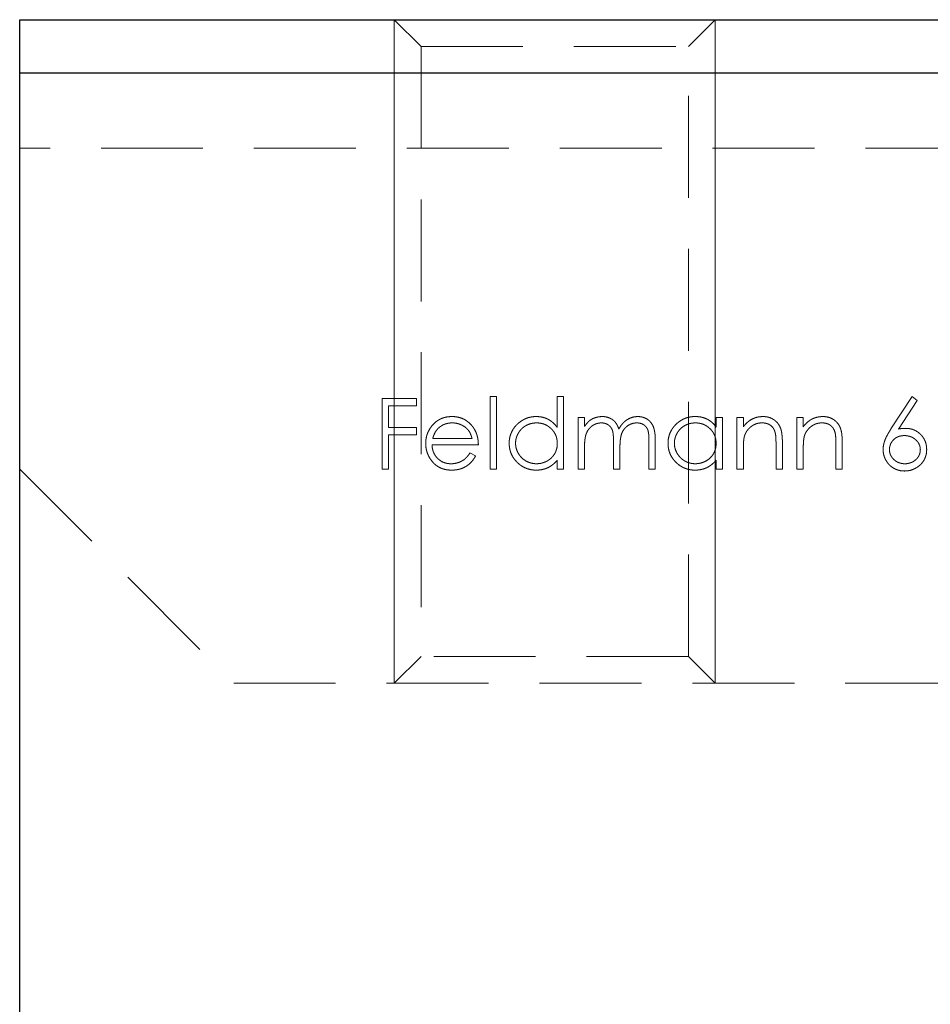
# Model space of a CAD drawing. Units: millimetres. Extents: x 5 to 292, y 5 to 205.
# Drawn here: x 31 to 42, y 117 to 129 of the extents above; entities that cross this region are included whole.
import ezdxf

# ---------------------------------------------------------------- set-up
doc = ezdxf.new("R2010")
doc.units = ezdxf.units.MM
doc.linetypes.add('HIDDEN', pattern=[1.905, 1.27, -0.635])

msp = doc.modelspace()

# ---------------------------------------------------------------- linework, layer by layer
at = {"color": 7, "linetype": 'Continuous', "lineweight": 25}
for p, q in [((30.547, 129.148), (50.547, 129.148)), ((30.547, 128.481), (30.547, 129.148)), ((50.547, 128.481), (30.547, 128.481)), ((30.547, 105.281), (30.547, 128.481))]:
    msp.add_line(p, q, dxfattribs=at)
at = {"color": 7, "linetype": 'HIDDEN', "lineweight": 18}
for p, q in [((35.213, 129.148), (35.547, 128.814)), ((38.88, 128.814), (39.213, 129.148)), ((35.547, 128.814), (38.88, 128.814)), ((35.547, 128.814), (35.547, 121.214)), ((38.88, 121.214), (38.88, 128.814)), ((30.547, 128.481), (50.547, 128.481)), ((51.88, 127.548), (30.547, 127.548)), ((35.062, 124.43), (35.492, 124.43)), ((35.062, 123.548), (35.062, 124.43)), ((35.492, 124.43), (35.492, 124.339)), ((36.408, 123.548), (36.408, 124.452)), ((36.408, 124.452), (36.487, 124.452)), ((36.487, 124.452), (36.487, 123.548)), ((37.245, 124.452), (37.324, 124.452)), ((37.245, 124.068), (37.245, 124.452)), ((37.324, 124.452), (37.324, 123.548)), ((41.402, 124.05), (41.666, 124.452)), ((41.727, 124.404), (41.494, 124.048)), ((41.666, 124.452), (41.727, 124.404)), ((35.142, 124.339), (35.142, 124.068)), ((35.492, 124.339), (35.142, 124.339)), ((37.505, 123.548), (37.505, 124.192)), ((37.505, 124.192), (37.584, 124.192)), ((37.584, 124.192), (37.584, 124.08)), ((39.223, 124.192), (39.303, 124.192)), ((39.223, 124.073), (39.223, 124.192)), ((39.303, 124.192), (39.303, 123.548)), ((39.483, 123.548), (39.483, 124.192)), ((39.483, 124.192), (39.563, 124.192)), ((39.563, 124.192), (39.563, 124.076)), ((40.23, 124.192), (40.309, 124.192)), ((40.23, 123.548), (40.23, 124.192)), ((40.309, 124.192), (40.309, 124.076)), ((35.142, 124.068), (35.492, 124.068)), ((35.492, 124.068), (35.492, 123.977)), ((35.142, 123.977), (35.142, 123.548)), ((35.492, 123.977), (35.142, 123.977)), ((35.693, 123.932), (36.182, 123.932)), ((38.387, 123.548), (38.387, 123.897)), ((38.466, 123.897), (38.466, 123.548)), ((36.261, 123.853), (35.684, 123.853)), ((37.584, 123.819), (37.584, 123.548)), ((37.946, 123.548), (37.946, 123.876)), ((38.025, 123.799), (38.025, 123.548)), ((39.563, 123.781), (39.563, 123.548)), ((39.97, 123.548), (39.97, 123.851)), ((40.049, 123.877), (40.049, 123.548)), ((40.309, 123.781), (40.309, 123.548)), ((40.716, 123.548), (40.716, 123.851)), ((40.795, 123.877), (40.795, 123.548)), ((36.157, 123.751), (36.227, 123.714)), ((37.245, 123.548), (37.245, 123.659)), ((39.223, 123.548), (39.223, 123.659)), ((30.547, 123.548), (33.213, 120.881)), ((35.142, 123.548), (35.062, 123.548)), ((36.487, 123.548), (36.408, 123.548)), ((37.324, 123.548), (37.245, 123.548)), ((37.584, 123.548), (37.505, 123.548)), ((38.025, 123.548), (37.946, 123.548)), ((38.466, 123.548), (38.387, 123.548)), ((39.303, 123.548), (39.223, 123.548)), ((39.563, 123.548), (39.483, 123.548)), ((40.049, 123.548), (39.97, 123.548)), ((40.309, 123.548), (40.23, 123.548)), ((40.795, 123.548), (40.716, 123.548)), ((35.547, 121.214), (35.213, 120.881)), ((38.88, 121.214), (35.547, 121.214)), ((39.213, 120.881), (38.88, 121.214)), ((33.213, 120.881), (51.88, 120.881))]:
    msp.add_line(p, q, dxfattribs=at)
at = {"color": 7, "linetype": 'Continuous', "lineweight": 18}
for p, q in [((35.213, 129.148), (35.213, 120.881)), ((39.213, 129.148), (39.213, 120.881))]:
    msp.add_line(p, q, dxfattribs=at)
at = {"color": 7, "linetype": 'HIDDEN', "lineweight": 18}
for points, knots in [([(35.679, 124.083), (35.687, 124.093), (35.703, 124.112), (35.73, 124.136), (35.759, 124.157), (35.789, 124.174), (35.822, 124.187), (35.857, 124.197), (35.893, 124.202), (35.918, 124.203), (35.931, 124.204)], [0, 0, 0, 0, 0.128835, 0.253589, 0.374643, 0.49534, 0.616325, 0.739759, 0.866842, 1, 1, 1, 1]), ([(35.931, 124.204), (35.945, 124.203), (35.97, 124.203), (36.008, 124.196), (36.044, 124.187), (36.078, 124.173), (36.109, 124.155), (36.139, 124.133), (36.167, 124.107), (36.183, 124.087), (36.191, 124.077)], [0, 0, 0, 0, 0.1320402, 0.2590328, 0.3818798, 0.5022584, 0.6227522, 0.7447426, 0.8701089, 1, 1, 1, 1]), ([(36.645, 123.872), (36.646, 123.883), (36.646, 123.905), (36.651, 123.938), (36.659, 123.969), (36.67, 123.999), (36.684, 124.028), (36.701, 124.056), (36.721, 124.082), (36.744, 124.107), (36.77, 124.129), (36.797, 124.149), (36.825, 124.166), (36.854, 124.18), (36.885, 124.191), (36.917, 124.198), (36.95, 124.203), (36.973, 124.203), (36.984, 124.204)], [0, 0, 0, 0, 0.0637745, 0.1260788, 0.1869041, 0.2475739, 0.3080034, 0.3691319, 0.4320332, 0.4967908, 0.5616108, 0.6249139, 0.6867263, 0.7480788, 0.8095823, 0.8716307, 0.9348858, 1, 1, 1, 1]), ([(36.984, 124.204), (36.997, 124.203), (37.023, 124.202), (37.061, 124.196), (37.096, 124.185), (37.13, 124.17), (37.162, 124.151), (37.192, 124.127), (37.22, 124.099), (37.236, 124.078), (37.245, 124.068)], [0, 0, 0, 0, 0.128884, 0.252985, 0.37421, 0.494102, 0.614753, 0.738511, 0.866243, 1, 1, 1, 1]), ([(37.584, 124.08), (37.591, 124.09), (37.605, 124.109), (37.627, 124.134), (37.649, 124.155), (37.666, 124.166), (37.673, 124.171)], [0, 0, 0, 0, 0.283595, 0.543395, 0.780646, 1, 1, 1, 1]), ([(37.673, 124.171), (37.684, 124.176), (37.705, 124.186), (37.738, 124.196), (37.772, 124.202), (37.795, 124.203), (37.806, 124.204)], [0, 0, 0, 0, 0.253734, 0.503035, 0.750014, 1, 1, 1, 1]), ([(37.806, 124.204), (37.814, 124.203), (37.829, 124.203), (37.852, 124.199), (37.874, 124.194), (37.896, 124.185), (37.916, 124.176), (37.934, 124.164), (37.951, 124.151), (37.965, 124.136), (37.979, 124.118), (37.991, 124.098), (38.002, 124.074), (38.008, 124.057), (38.011, 124.048)], [0, 0, 0, 0, 0.084152, 0.166532, 0.248836, 0.331246, 0.412957, 0.490494, 0.566156, 0.639987, 0.716765, 0.802144, 0.895833, 1, 1, 1, 1]), ([(38.011, 124.048), (38.015, 124.054), (38.022, 124.066), (38.033, 124.084), (38.045, 124.1), (38.058, 124.115), (38.071, 124.129), (38.085, 124.142), (38.099, 124.154), (38.119, 124.167), (38.145, 124.182), (38.178, 124.194), (38.213, 124.202), (38.236, 124.203), (38.248, 124.204)], [0, 0, 0, 0, 0.071766, 0.141226, 0.209116, 0.27484, 0.339483, 0.402476, 0.464942, 0.526833, 0.647415, 0.765562, 0.881615, 1, 1, 1, 1]), ([(38.248, 124.204), (38.258, 124.203), (38.28, 124.202), (38.31, 124.196), (38.339, 124.185), (38.366, 124.171), (38.39, 124.152), (38.411, 124.13), (38.428, 124.105), (38.44, 124.081), (38.447, 124.06), (38.452, 124.042), (38.456, 124.023), (38.46, 124.001), (38.463, 123.978), (38.464, 123.952), (38.466, 123.925), (38.466, 123.907), (38.466, 123.897)], [0, 0, 0, 0, 0.075604, 0.147965, 0.218797, 0.28947, 0.359724, 0.429708, 0.500497, 0.574429, 0.613947, 0.657155, 0.703973, 0.754939, 0.809707, 0.868833, 0.932385, 1, 1, 1, 1]), ([(38.624, 123.872), (38.624, 123.883), (38.625, 123.905), (38.63, 123.938), (38.638, 123.969), (38.649, 123.999), (38.663, 124.028), (38.68, 124.056), (38.7, 124.082), (38.723, 124.107), (38.748, 124.129), (38.775, 124.149), (38.803, 124.166), (38.833, 124.18), (38.863, 124.191), (38.895, 124.198), (38.929, 124.203), (38.951, 124.203), (38.963, 124.204)], [0, 0, 0, 0, 0.063775, 0.126079, 0.186904, 0.247574, 0.308003, 0.369132, 0.432033, 0.496791, 0.561611, 0.624914, 0.686726, 0.748079, 0.809582, 0.871631, 0.934886, 1, 1, 1, 1]), ([(38.963, 124.204), (38.976, 124.203), (39.002, 124.203), (39.039, 124.197), (39.075, 124.187), (39.109, 124.173), (39.141, 124.155), (39.171, 124.132), (39.199, 124.105), (39.215, 124.084), (39.223, 124.073)], [0, 0, 0, 0, 0.129862, 0.254654, 0.376015, 0.495255, 0.614798, 0.738106, 0.865196, 1, 1, 1, 1]), ([(39.563, 124.076), (39.571, 124.087), (39.587, 124.107), (39.615, 124.134), (39.644, 124.156), (39.674, 124.174), (39.706, 124.187), (39.738, 124.197), (39.773, 124.202), (39.796, 124.203), (39.808, 124.204)], [0, 0, 0, 0, 0.140976, 0.2735688, 0.3989883, 0.5199298, 0.63811, 0.7565889, 0.8768598, 1, 1, 1, 1]), ([(39.808, 124.204), (39.82, 124.203), (39.843, 124.202), (39.877, 124.196), (39.909, 124.184), (39.938, 124.168), (39.965, 124.148), (39.988, 124.125), (40.007, 124.099), (40.02, 124.074), (40.029, 124.052), (40.034, 124.033), (40.039, 124.013), (40.042, 123.99), (40.045, 123.964), (40.047, 123.937), (40.049, 123.908), (40.049, 123.887), (40.049, 123.877)], [0, 0, 0, 0, 0.07724, 0.151178, 0.223488, 0.295543, 0.366976, 0.437131, 0.507044, 0.57856, 0.616614, 0.658756, 0.704491, 0.754803, 0.809332, 0.868274, 0.932073, 1, 1, 1, 1]), ([(40.309, 124.076), (40.317, 124.087), (40.334, 124.107), (40.361, 124.134), (40.39, 124.156), (40.42, 124.174), (40.452, 124.187), (40.485, 124.197), (40.519, 124.202), (40.542, 124.203), (40.554, 124.204)], [0, 0, 0, 0, 0.140976, 0.2735688, 0.3989883, 0.5199298, 0.63811, 0.7565889, 0.8768598, 1, 1, 1, 1]), ([(40.554, 124.204), (40.566, 124.203), (40.589, 124.202), (40.623, 124.196), (40.655, 124.184), (40.685, 124.168), (40.711, 124.148), (40.734, 124.125), (40.754, 124.099), (40.766, 124.074), (40.775, 124.052), (40.78, 124.033), (40.785, 124.013), (40.789, 123.99), (40.791, 123.964), (40.794, 123.937), (40.795, 123.908), (40.795, 123.887), (40.795, 123.877)], [0, 0, 0, 0, 0.07724, 0.151178, 0.223488, 0.295543, 0.366976, 0.437131, 0.507044, 0.57856, 0.616614, 0.658756, 0.704491, 0.754803, 0.809332, 0.868274, 0.932073, 1, 1, 1, 1]), ([(35.605, 123.868), (35.605, 123.878), (35.606, 123.898), (35.609, 123.927), (35.615, 123.955), (35.623, 123.983), (35.634, 124.009), (35.647, 124.035), (35.662, 124.06), (35.674, 124.076), (35.679, 124.083)], [0, 0, 0, 0, 0.128045, 0.253768, 0.377428, 0.500551, 0.623296, 0.746578, 0.872348, 1, 1, 1, 1]), ([(35.769, 124.064), (35.765, 124.06), (35.757, 124.053), (35.745, 124.039), (35.734, 124.025), (35.724, 124.009), (35.715, 123.992), (35.707, 123.973), (35.699, 123.953), (35.695, 123.939), (35.693, 123.932)], [0, 0, 0, 0, 0.1099838, 0.2225805, 0.3384999, 0.4587086, 0.5855353, 0.7175177, 0.8546668, 1, 1, 1, 1]), ([(35.935, 124.124), (35.927, 124.124), (35.912, 124.124), (35.889, 124.121), (35.867, 124.116), (35.845, 124.11), (35.825, 124.101), (35.805, 124.091), (35.787, 124.078), (35.775, 124.069), (35.769, 124.064)], [0, 0, 0, 0, 0.131092, 0.259141, 0.384162, 0.505992, 0.629098, 0.750669, 0.874039, 1, 1, 1, 1]), ([(36.182, 123.932), (36.179, 123.943), (36.173, 123.963), (36.162, 123.991), (36.149, 124.016), (36.133, 124.037), (36.115, 124.057), (36.095, 124.073), (36.072, 124.088), (36.047, 124.101), (36.021, 124.112), (35.993, 124.119), (35.964, 124.124), (35.945, 124.124), (35.935, 124.124)], [0, 0, 0, 0, 0.09624, 0.185231, 0.267501, 0.3444, 0.419595, 0.496891, 0.576638, 0.660268, 0.745387, 0.83004, 0.914474, 1, 1, 1, 1]), ([(36.191, 124.077), (36.196, 124.069), (36.208, 124.054), (36.221, 124.029), (36.234, 124.003), (36.243, 123.976), (36.251, 123.947), (36.257, 123.917), (36.26, 123.886), (36.261, 123.864), (36.261, 123.853)], [0, 0, 0, 0, 0.118522, 0.236255, 0.356174, 0.47725, 0.60154, 0.729618, 0.862158, 1, 1, 1, 1]), ([(36.985, 124.124), (36.973, 124.124), (36.951, 124.123), (36.917, 124.117), (36.885, 124.106), (36.855, 124.092), (36.826, 124.074), (36.801, 124.052), (36.778, 124.027), (36.759, 123.998), (36.744, 123.968), (36.733, 123.936), (36.726, 123.904), (36.725, 123.882), (36.725, 123.871)], [0, 0, 0, 0, 0.085921, 0.169593, 0.252476, 0.336244, 0.419505, 0.502036, 0.584775, 0.669846, 0.754185, 0.836658, 0.91801, 1, 1, 1, 1]), ([(37.245, 123.869), (37.244, 123.878), (37.244, 123.895), (37.24, 123.921), (37.235, 123.945), (37.226, 123.969), (37.216, 123.991), (37.203, 124.013), (37.187, 124.033), (37.17, 124.051), (37.151, 124.068), (37.13, 124.084), (37.109, 124.096), (37.086, 124.107), (37.062, 124.115), (37.037, 124.12), (37.012, 124.124), (36.994, 124.124), (36.985, 124.124)], [0, 0, 0, 0, 0.065634, 0.129188, 0.191219, 0.251913, 0.312507, 0.373494, 0.435152, 0.498741, 0.562095, 0.624187, 0.685476, 0.746097, 0.807612, 0.869967, 0.933951, 1, 1, 1, 1]), ([(37.792, 124.124), (37.783, 124.124), (37.764, 124.123), (37.736, 124.116), (37.709, 124.106), (37.683, 124.091), (37.659, 124.072), (37.639, 124.05), (37.621, 124.025), (37.61, 124.002), (37.602, 123.981), (37.597, 123.964), (37.593, 123.944), (37.59, 123.923), (37.587, 123.9), (37.585, 123.875), (37.584, 123.847), (37.584, 123.829), (37.584, 123.819)], [0, 0, 0, 0, 0.0686771, 0.136871, 0.2061144, 0.2775382, 0.349772, 0.4212508, 0.4929108, 0.5670266, 0.6066142, 0.649704, 0.6973032, 0.7490857, 0.8048806, 0.865485, 0.9302371, 1, 1, 1, 1]), ([(37.946, 123.876), (37.946, 123.885), (37.946, 123.903), (37.945, 123.928), (37.944, 123.951), (37.942, 123.972), (37.94, 123.991), (37.938, 124.007), (37.935, 124.021), (37.93, 124.036), (37.923, 124.053), (37.911, 124.071), (37.897, 124.086), (37.88, 124.1), (37.861, 124.111), (37.839, 124.119), (37.816, 124.124), (37.801, 124.124), (37.792, 124.124)], [0, 0, 0, 0, 0.08253, 0.158779, 0.227738, 0.289946, 0.345499, 0.393896, 0.436374, 0.472122, 0.536384, 0.599078, 0.661948, 0.726311, 0.791771, 0.858647, 0.927305, 1, 1, 1, 1]), ([(38.234, 124.124), (38.224, 124.124), (38.204, 124.123), (38.175, 124.116), (38.148, 124.105), (38.122, 124.09), (38.098, 124.071), (38.078, 124.048), (38.061, 124.023), (38.05, 124), (38.042, 123.978), (38.038, 123.96), (38.034, 123.939), (38.03, 123.916), (38.028, 123.89), (38.026, 123.862), (38.025, 123.831), (38.025, 123.81), (38.025, 123.799)], [0, 0, 0, 0, 0.0681582, 0.1347066, 0.201865, 0.2707883, 0.3400243, 0.4080827, 0.4768132, 0.5473461, 0.5856398, 0.628865, 0.6771532, 0.7308028, 0.7898066, 0.854325, 0.9243651, 1, 1, 1, 1]), ([(38.387, 123.897), (38.387, 123.906), (38.387, 123.921), (38.386, 123.944), (38.385, 123.965), (38.383, 123.984), (38.381, 124), (38.378, 124.015), (38.376, 124.028), (38.371, 124.042), (38.363, 124.057), (38.352, 124.074), (38.337, 124.089), (38.321, 124.102), (38.302, 124.112), (38.281, 124.119), (38.258, 124.124), (38.242, 124.124), (38.234, 124.124)], [0, 0, 0, 0, 0.078343, 0.150563, 0.216151, 0.27568, 0.328707, 0.375904, 0.417302, 0.452693, 0.517265, 0.581217, 0.645322, 0.712024, 0.78013, 0.850218, 0.922649, 1, 1, 1, 1]), ([(38.964, 124.124), (38.952, 124.124), (38.929, 124.123), (38.896, 124.117), (38.864, 124.106), (38.833, 124.092), (38.805, 124.074), (38.779, 124.052), (38.757, 124.027), (38.738, 123.998), (38.722, 123.968), (38.712, 123.936), (38.704, 123.904), (38.704, 123.882), (38.703, 123.871)], [0, 0, 0, 0, 0.085921, 0.169593, 0.252476, 0.336244, 0.419505, 0.502036, 0.584775, 0.669846, 0.754185, 0.836658, 0.91801, 1, 1, 1, 1]), ([(39.223, 123.869), (39.223, 123.878), (39.223, 123.895), (39.219, 123.921), (39.213, 123.945), (39.205, 123.969), (39.194, 123.991), (39.182, 124.013), (39.166, 124.033), (39.149, 124.051), (39.129, 124.068), (39.109, 124.084), (39.087, 124.096), (39.065, 124.107), (39.041, 124.115), (39.016, 124.12), (38.99, 124.124), (38.973, 124.124), (38.964, 124.124)], [0, 0, 0, 0, 0.065634, 0.129188, 0.191219, 0.251913, 0.312507, 0.373494, 0.435152, 0.498741, 0.562095, 0.624187, 0.685476, 0.746097, 0.807612, 0.869967, 0.933951, 1, 1, 1, 1]), ([(39.794, 124.124), (39.788, 124.124), (39.775, 124.124), (39.756, 124.122), (39.738, 124.118), (39.721, 124.113), (39.704, 124.105), (39.687, 124.097), (39.671, 124.087), (39.655, 124.076), (39.641, 124.063), (39.627, 124.05), (39.615, 124.035), (39.604, 124.021), (39.595, 124.005), (39.587, 123.989), (39.58, 123.972), (39.577, 123.96), (39.575, 123.954)], [0, 0, 0, 0, 0.063986, 0.126627, 0.188984, 0.25023, 0.312351, 0.374574, 0.438148, 0.50292, 0.567974, 0.630771, 0.692935, 0.754398, 0.815218, 0.876117, 0.938015, 1, 1, 1, 1]), ([(39.96, 123.998), (39.958, 124.008), (39.952, 124.027), (39.94, 124.053), (39.924, 124.075), (39.904, 124.093), (39.881, 124.108), (39.855, 124.117), (39.825, 124.124), (39.805, 124.124), (39.794, 124.124)], [0, 0, 0, 0, 0.13552, 0.260833, 0.378476, 0.493178, 0.609281, 0.729981, 0.859261, 1, 1, 1, 1]), ([(40.54, 124.124), (40.534, 124.124), (40.521, 124.124), (40.503, 124.122), (40.485, 124.118), (40.467, 124.113), (40.45, 124.105), (40.433, 124.097), (40.417, 124.087), (40.401, 124.076), (40.387, 124.063), (40.374, 124.05), (40.362, 124.035), (40.351, 124.021), (40.341, 124.005), (40.333, 123.989), (40.326, 123.972), (40.323, 123.96), (40.321, 123.954)], [0, 0, 0, 0, 0.063986, 0.126627, 0.188984, 0.25023, 0.312351, 0.374574, 0.438148, 0.50292, 0.567974, 0.630771, 0.692935, 0.754398, 0.815218, 0.876117, 0.938015, 1, 1, 1, 1]), ([(40.707, 123.998), (40.704, 124.008), (40.699, 124.027), (40.686, 124.053), (40.67, 124.075), (40.65, 124.093), (40.627, 124.108), (40.601, 124.117), (40.572, 124.124), (40.551, 124.124), (40.54, 124.124)], [0, 0, 0, 0, 0.13552, 0.260833, 0.378476, 0.493178, 0.609281, 0.729981, 0.859261, 1, 1, 1, 1]), ([(41.304, 123.794), (41.304, 123.803), (41.305, 123.821), (41.309, 123.849), (41.316, 123.878), (41.324, 123.903), (41.332, 123.923), (41.338, 123.939), (41.347, 123.955), (41.356, 123.973), (41.366, 123.991), (41.377, 124.01), (41.389, 124.03), (41.398, 124.043), (41.402, 124.05)], [0, 0, 0, 0, 0.0978182, 0.1997261, 0.3052764, 0.4158115, 0.4744722, 0.5372739, 0.6036574, 0.6742989, 0.7498345, 0.8285985, 0.9123778, 1, 1, 1, 1]), ([(41.494, 124.048), (41.509, 124.051), (41.539, 124.055), (41.57, 124.056), (41.585, 124.057)], [0, 0, 0, 0, 0.512659, 1, 1, 1, 1]), ([(41.585, 124.057), (41.594, 124.056), (41.612, 124.056), (41.638, 124.052), (41.662, 124.047), (41.686, 124.038), (41.709, 124.027), (41.731, 124.015), (41.751, 123.999), (41.771, 123.982), (41.789, 123.962), (41.804, 123.942), (41.817, 123.92), (41.828, 123.897), (41.836, 123.873), (41.842, 123.848), (41.846, 123.822), (41.846, 123.804), (41.847, 123.795)], [0, 0, 0, 0, 0.0652308, 0.1284049, 0.1900671, 0.2509434, 0.3115458, 0.3728628, 0.4350237, 0.4990717, 0.5630911, 0.6255101, 0.68668, 0.7472825, 0.8085635, 0.8707421, 0.934341, 1, 1, 1, 1]), ([(39.575, 123.954), (39.574, 123.949), (39.572, 123.94), (39.569, 123.924), (39.567, 123.906), (39.565, 123.886), (39.564, 123.863), (39.563, 123.838), (39.563, 123.81), (39.563, 123.791), (39.563, 123.781)], [0, 0, 0, 0, 0.076995, 0.167615, 0.271052, 0.38946, 0.520843, 0.666399, 0.826094, 1, 1, 1, 1]), ([(39.97, 123.851), (39.97, 123.86), (39.97, 123.877), (39.969, 123.901), (39.969, 123.922), (39.968, 123.942), (39.966, 123.959), (39.965, 123.974), (39.963, 123.987), (39.961, 123.994), (39.96, 123.998)], [0, 0, 0, 0, 0.17885, 0.34211, 0.489826, 0.623254, 0.74008, 0.841483, 0.928908, 1, 1, 1, 1]), ([(40.321, 123.954), (40.32, 123.949), (40.318, 123.94), (40.316, 123.924), (40.313, 123.906), (40.312, 123.886), (40.311, 123.863), (40.309, 123.838), (40.309, 123.81), (40.309, 123.791), (40.309, 123.781)], [0, 0, 0, 0, 0.076995, 0.167615, 0.271052, 0.38946, 0.520843, 0.666399, 0.826094, 1, 1, 1, 1]), ([(40.716, 123.851), (40.716, 123.86), (40.716, 123.877), (40.716, 123.901), (40.715, 123.922), (40.714, 123.942), (40.712, 123.959), (40.711, 123.974), (40.709, 123.987), (40.707, 123.994), (40.707, 123.998)], [0, 0, 0, 0, 0.17885, 0.34211, 0.489826, 0.623254, 0.74008, 0.841483, 0.928908, 1, 1, 1, 1]), ([(41.568, 123.966), (41.562, 123.966), (41.549, 123.966), (41.529, 123.963), (41.511, 123.959), (41.494, 123.954), (41.477, 123.947), (41.462, 123.938), (41.448, 123.927), (41.434, 123.915), (41.422, 123.902), (41.412, 123.888), (41.403, 123.874), (41.396, 123.858), (41.39, 123.842), (41.386, 123.826), (41.384, 123.808), (41.383, 123.797), (41.383, 123.791)], [0, 0, 0, 0, 0.070599, 0.137901, 0.203196, 0.26679, 0.329106, 0.390654, 0.452653, 0.515748, 0.577926, 0.63893, 0.698351, 0.757296, 0.816394, 0.876267, 0.936817, 1, 1, 1, 1]), ([(41.768, 123.791), (41.767, 123.797), (41.767, 123.808), (41.764, 123.826), (41.76, 123.842), (41.753, 123.858), (41.745, 123.874), (41.735, 123.888), (41.723, 123.902), (41.709, 123.915), (41.694, 123.927), (41.679, 123.938), (41.662, 123.946), (41.645, 123.954), (41.627, 123.959), (41.608, 123.963), (41.588, 123.966), (41.575, 123.966), (41.568, 123.966)], [0, 0, 0, 0, 0.0611379, 0.1199938, 0.1782253, 0.2362564, 0.2949294, 0.3547157, 0.4167297, 0.4806644, 0.5458318, 0.6097581, 0.6729712, 0.7360169, 0.7998394, 0.8647754, 0.9310876, 1, 1, 1, 1]), ([(35.929, 123.537), (35.917, 123.537), (35.893, 123.537), (35.858, 123.542), (35.825, 123.55), (35.794, 123.561), (35.765, 123.576), (35.738, 123.593), (35.713, 123.614), (35.691, 123.638), (35.671, 123.664), (35.653, 123.69), (35.638, 123.718), (35.626, 123.747), (35.617, 123.776), (35.61, 123.806), (35.606, 123.837), (35.605, 123.858), (35.605, 123.868)], [0, 0, 0, 0, 0.071579, 0.139629, 0.204797, 0.268135, 0.329814, 0.391301, 0.453434, 0.516552, 0.579631, 0.641119, 0.701294, 0.76081, 0.819932, 0.87892, 0.938983, 1, 1, 1, 1]), ([(35.684, 123.853), (35.685, 123.845), (35.685, 123.828), (35.689, 123.803), (35.695, 123.78), (35.703, 123.758), (35.712, 123.737), (35.724, 123.718), (35.738, 123.699), (35.753, 123.682), (35.771, 123.667), (35.789, 123.653), (35.808, 123.641), (35.829, 123.632), (35.85, 123.625), (35.872, 123.62), (35.896, 123.616), (35.911, 123.616), (35.919, 123.616)], [0, 0, 0, 0, 0.068385, 0.134476, 0.198391, 0.260753, 0.321829, 0.383037, 0.444653, 0.507398, 0.569825, 0.630778, 0.690929, 0.750945, 0.811049, 0.872331, 0.935004, 1, 1, 1, 1]), ([(36.981, 123.537), (36.97, 123.537), (36.948, 123.537), (36.915, 123.542), (36.883, 123.55), (36.852, 123.56), (36.823, 123.574), (36.795, 123.591), (36.768, 123.611), (36.744, 123.634), (36.721, 123.659), (36.7, 123.685), (36.684, 123.713), (36.669, 123.742), (36.659, 123.773), (36.651, 123.805), (36.646, 123.838), (36.646, 123.86), (36.645, 123.872)], [0, 0, 0, 0, 0.06462, 0.127433, 0.189004, 0.24993, 0.310668, 0.372329, 0.434939, 0.499576, 0.564191, 0.626735, 0.688109, 0.749294, 0.810331, 0.871901, 0.935046, 1, 1, 1, 1]), ([(36.725, 123.871), (36.725, 123.86), (36.726, 123.838), (36.733, 123.806), (36.744, 123.774), (36.759, 123.743), (36.779, 123.715), (36.801, 123.689), (36.827, 123.667), (36.855, 123.649), (36.886, 123.634), (36.918, 123.624), (36.951, 123.617), (36.973, 123.616), (36.984, 123.616)], [0, 0, 0, 0, 0.081589, 0.162859, 0.245484, 0.330807, 0.416493, 0.499893, 0.583048, 0.667158, 0.751312, 0.833785, 0.916256, 1, 1, 1, 1]), ([(36.984, 123.616), (36.996, 123.616), (37.019, 123.617), (37.052, 123.623), (37.085, 123.634), (37.116, 123.648), (37.145, 123.666), (37.171, 123.688), (37.193, 123.712), (37.212, 123.739), (37.227, 123.769), (37.237, 123.801), (37.244, 123.834), (37.244, 123.857), (37.245, 123.869)], [0, 0, 0, 0, 0.084802, 0.168664, 0.252552, 0.33824, 0.423103, 0.505556, 0.586176, 0.667136, 0.748499, 0.830452, 0.913456, 1, 1, 1, 1]), ([(38.96, 123.537), (38.949, 123.537), (38.926, 123.537), (38.893, 123.542), (38.862, 123.55), (38.831, 123.56), (38.802, 123.574), (38.774, 123.591), (38.747, 123.611), (38.722, 123.634), (38.699, 123.659), (38.679, 123.685), (38.662, 123.713), (38.648, 123.742), (38.637, 123.773), (38.63, 123.805), (38.625, 123.838), (38.624, 123.86), (38.624, 123.872)], [0, 0, 0, 0, 0.06462, 0.127433, 0.189004, 0.24993, 0.310668, 0.372329, 0.434939, 0.499576, 0.564191, 0.626735, 0.688109, 0.749294, 0.810331, 0.871901, 0.935046, 1, 1, 1, 1]), ([(38.703, 123.871), (38.704, 123.86), (38.705, 123.838), (38.711, 123.806), (38.723, 123.774), (38.738, 123.743), (38.758, 123.715), (38.78, 123.689), (38.806, 123.667), (38.834, 123.649), (38.864, 123.634), (38.896, 123.624), (38.929, 123.617), (38.952, 123.616), (38.963, 123.616)], [0, 0, 0, 0, 0.081589, 0.162859, 0.245484, 0.330807, 0.416493, 0.499893, 0.583048, 0.667158, 0.751312, 0.833785, 0.916256, 1, 1, 1, 1]), ([(38.963, 123.616), (38.974, 123.616), (38.997, 123.617), (39.031, 123.623), (39.064, 123.634), (39.095, 123.648), (39.124, 123.666), (39.15, 123.688), (39.172, 123.712), (39.191, 123.739), (39.205, 123.769), (39.216, 123.801), (39.222, 123.834), (39.223, 123.857), (39.223, 123.869)], [0, 0, 0, 0, 0.084802, 0.168664, 0.252552, 0.33824, 0.423103, 0.505556, 0.586176, 0.667136, 0.748499, 0.830452, 0.913456, 1, 1, 1, 1]), ([(41.571, 123.525), (41.559, 123.526), (41.536, 123.526), (41.501, 123.533), (41.468, 123.544), (41.436, 123.559), (41.407, 123.578), (41.381, 123.602), (41.358, 123.628), (41.339, 123.658), (41.323, 123.69), (41.312, 123.724), (41.305, 123.758), (41.304, 123.782), (41.304, 123.794)], [0, 0, 0, 0, 0.0843347, 0.1670523, 0.2495661, 0.3327405, 0.4159149, 0.497828, 0.5803726, 0.6646001, 0.7494667, 0.8325102, 0.9156393, 1, 1, 1, 1]), ([(41.383, 123.791), (41.383, 123.785), (41.384, 123.773), (41.386, 123.756), (41.391, 123.739), (41.397, 123.723), (41.405, 123.708), (41.415, 123.694), (41.426, 123.68), (41.439, 123.667), (41.453, 123.655), (41.469, 123.644), (41.485, 123.635), (41.501, 123.628), (41.519, 123.623), (41.537, 123.619), (41.556, 123.616), (41.569, 123.616), (41.575, 123.616)], [0, 0, 0, 0, 0.0618417, 0.1212624, 0.1807459, 0.2392309, 0.2983076, 0.3581828, 0.4203592, 0.4847924, 0.5499385, 0.6137183, 0.6766807, 0.7391542, 0.8021997, 0.8667402, 0.9320497, 1, 1, 1, 1]), ([(41.847, 123.795), (41.846, 123.783), (41.846, 123.759), (41.839, 123.723), (41.828, 123.69), (41.812, 123.658), (41.793, 123.629), (41.769, 123.603), (41.742, 123.58), (41.711, 123.561), (41.678, 123.545), (41.644, 123.533), (41.608, 123.527), (41.583, 123.526), (41.571, 123.525)], [0, 0, 0, 0, 0.085948, 0.169125, 0.250399, 0.33229, 0.413364, 0.494172, 0.576022, 0.660757, 0.745783, 0.830044, 0.914028, 1, 1, 1, 1]), ([(41.575, 123.616), (41.582, 123.616), (41.595, 123.616), (41.614, 123.619), (41.632, 123.623), (41.649, 123.628), (41.666, 123.635), (41.682, 123.644), (41.697, 123.655), (41.711, 123.667), (41.725, 123.68), (41.736, 123.694), (41.746, 123.708), (41.754, 123.723), (41.76, 123.739), (41.764, 123.756), (41.767, 123.773), (41.767, 123.785), (41.768, 123.791)], [0, 0, 0, 0, 0.0679624, 0.1332834, 0.1978353, 0.260892, 0.3233765, 0.3863501, 0.4496377, 0.5147953, 0.5792399, 0.6418142, 0.7013586, 0.7607268, 0.8192221, 0.8787162, 0.9381474, 1, 1, 1, 1]), ([(35.919, 123.616), (35.927, 123.616), (35.943, 123.616), (35.966, 123.619), (35.989, 123.624), (36.012, 123.63), (36.033, 123.638), (36.053, 123.648), (36.072, 123.659), (36.089, 123.671), (36.106, 123.686), (36.122, 123.704), (36.14, 123.726), (36.151, 123.743), (36.157, 123.751)], [0, 0, 0, 0, 0.082592, 0.163879, 0.245659, 0.327726, 0.40861, 0.485749, 0.559169, 0.630268, 0.705306, 0.792065, 0.889796, 1, 1, 1, 1]), ([(36.227, 123.714), (36.221, 123.704), (36.211, 123.685), (36.192, 123.659), (36.172, 123.635), (36.151, 123.614), (36.128, 123.596), (36.104, 123.58), (36.079, 123.567), (36.052, 123.556), (36.024, 123.547), (35.994, 123.541), (35.962, 123.537), (35.941, 123.537), (35.929, 123.537)], [0, 0, 0, 0, 0.09337, 0.181661, 0.265874, 0.346355, 0.4246, 0.501903, 0.579992, 0.658443, 0.738672, 0.821894, 0.908801, 1, 1, 1, 1]), ([(37.245, 123.659), (37.236, 123.649), (37.218, 123.63), (37.189, 123.604), (37.158, 123.583), (37.126, 123.565), (37.092, 123.552), (37.057, 123.543), (37.02, 123.537), (36.994, 123.537), (36.981, 123.537)], [0, 0, 0, 0, 0.134298, 0.262085, 0.38627, 0.507165, 0.6273, 0.748145, 0.87237, 1, 1, 1, 1]), ([(39.223, 123.659), (39.215, 123.649), (39.197, 123.63), (39.168, 123.604), (39.137, 123.583), (39.105, 123.565), (39.071, 123.552), (39.035, 123.543), (38.998, 123.537), (38.973, 123.537), (38.96, 123.537)], [0, 0, 0, 0, 0.134298, 0.262085, 0.38627, 0.507165, 0.6273, 0.748145, 0.87237, 1, 1, 1, 1])]:
    msp.add_open_spline(points, degree=3, knots=knots, dxfattribs=at)

doc.saveas('drawing.dxf')
